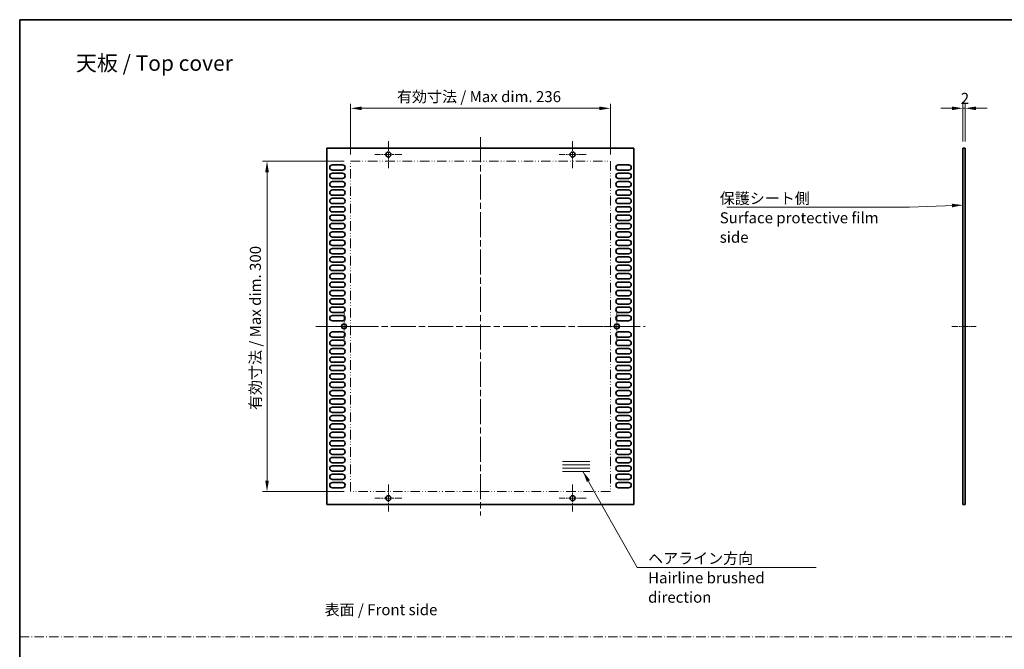
# Model space of a CAD drawing. Units: millimetres. Extents: x 0 to 9033, y -2 to 1405.
# Drawn here: x 7469 to 8364, y 552 to 1124 of the extents above; entities that cross this region are included whole.
import ezdxf

# ---------------------------------------------------------------- set-up
doc = ezdxf.new("R2010")
doc.units = ezdxf.units.MM
doc.header["$LTSCALE"] = 4
for name, pattern in [('CHAIN', [0.3543, 0.2362, -0.0295, 0.0591, -0.0295]), ('DASH_DOT', [0.37, 0.24, -0.06, 0.01, -0.06]), ('DASH_DOUBLE_DOT', [0.4398, 0.24, -0.06, 0.0098, -0.06, 0.01, -0.06])]:
    doc.linetypes.add(name, pattern=pattern)
doc.layers.get('Defpoints').update_dxf_attribs({"lineweight": 25})
for name, color, linetype, lineweight in [('Border (ISO)', 7, 'Continuous', 35), ('Center Mark (ISO)', 131, 'Continuous', 18), ('Centerline (ISO)', 131, 'Continuous', 18), ('Dimension (ISO)', 7, 'Continuous', 18), ('Dimension (ISO) @ 1', 7, 'Continuous', 18), ('Sketch Geometry (ISO)', 7, 'Continuous', 18), ('Symbol (ISO)', 7, 'Continuous', 18), ('Symbol (ISO) @ 1', 7, 'Continuous', 18), ('Visible (ISO)', 7, 'Continuous', 35)]:
    doc.layers.add(name, color=color, linetype=linetype, lineweight=lineweight)
doc.styles.add('Note Text (TK)', font='MS PGothic.ttf')
doc.dimstyles.new('Default - Method 1b (TK)', dxfattribs={"dimscale": 4, "dimtxt": 2.5, "dimasz": 2.5, "dimexe": 1, "dimexo": 1.5, "dimgap": 1, "dimtad": 1, "dimtoh": 1, "dimrnd": 1e-08, "dimdsep": 46, "dimtxsty": 'Note Text (TK)', "dimcen": 0.09, "dimdle": 5, "dimclrd": 100, "dimclre": 100, "dimclrt": 7, "dimadec": 1, "dimazin": 1, "dimtfac": 1, "dimtmove": 0, "dimatfit": 3, "dimfxl": 1, "dimtolj": 1, "dimlwd": -1, "dimlwe": -1, "dimarcsym": 0})
doc.dimstyles.new('Default - Method 1b (TK)$7', dxfattribs={"dimscale": 4, "dimtxt": 2.5, "dimasz": 2.5, "dimexe": 1, "dimexo": 1.5, "dimgap": 1, "dimtad": 1, "dimtoh": 1, "dimrnd": 1e-08, "dimdsep": 46, "dimtxsty": 'Note Text (TK)', "dimcen": 0.09, "dimdle": 5, "dimclrd": 100, "dimclre": 100, "dimclrt": 7, "dimadec": 1, "dimazin": 1, "dimtfac": 1, "dimtmove": 0, "dimatfit": 3, "dimfxl": 1, "dimtolj": 1, "dimlwd": -1, "dimlwe": -1, "dimarcsym": 0})

# ---------------------------------------------------------------- blocks, each defined once
blk = doc.blocks.new('図面枠 tk図枠')
at = {"layer": 'Border (ISO)'}
for q in [(405.5, 289), (14.5, 8)]:
    blk.add_line((14.5, 289), q, dxfattribs=at)
blk = doc.blocks.new('*D79')
at = {"layer": 'Defpoints', "color": 0}
for p in [(8005.76, 1043.53), (7769.76, 995.53), (8005.76, 995.53)]:
    blk.add_point(p, dxfattribs=at)
at = {"layer": 'Dimension (ISO)', "color": 100}
for p, q in [((7769.76, 1001.53), (7769.76, 1047.53)), ((8005.76, 1001.53), (8005.76, 1047.53)), ((7779.76, 1043.53), (7995.76, 1043.53))]:
    blk.add_line(p, q, dxfattribs=at)
for points in [[(7779.76, 1045.2), (7779.76, 1041.87), (7769.76, 1043.53)], [(7995.76, 1045.2), (7995.76, 1041.87), (8005.76, 1043.53)]]:
    blk.add_solid(points, dxfattribs=at)
at = {"layer": 'Dimension (ISO)', "color": 7, "insert": (7811.88, 1054.13), "char_height": 10, "attachment_point": 4, "style": 'Note Text (TK)'}
blk.add_mtext('\\A1;\\fＭＳ Ｐゴシック|b0|i0;\\H10.0000;有効寸法 / Max dim. 236', dxfattribs=at)
blk = doc.blocks.new('*D80')
at = {"layer": 'Defpoints', "color": 0}
for p in [(7693.76, 995.53), (7769.76, 995.53), (7769.76, 695.53)]:
    blk.add_point(p, dxfattribs=at)
at = {"layer": 'Dimension (ISO)', "color": 100}
for p, q in [((7763.76, 995.53), (7689.76, 995.53)), ((7693.76, 705.53), (7693.76, 985.53)), ((7763.76, 695.53), (7689.76, 695.53))]:
    blk.add_line(p, q, dxfattribs=at)
for points in [[(7692.1, 985.53), (7695.43, 985.53), (7693.76, 995.53)], [(7692.1, 705.53), (7695.43, 705.53), (7693.76, 695.53)]]:
    blk.add_solid(points, dxfattribs=at)
at = {"layer": 'Dimension (ISO)', "color": 7, "insert": (7683.17, 769.51), "char_height": 10, "attachment_point": 4, "rotation": 90, "style": 'Note Text (TK)'}
blk.add_mtext('\\A1;\\fＭＳ Ｐゴシック|b0|i0;\\H10.0000;有効寸法 / Max dim. 300', dxfattribs=at)
blk = doc.blocks.new('*D81')
at = {"layer": 'Defpoints', "color": 0}
for p in [(8326.15, 1043.53), (8326.15, 1007.28), (8328.15, 1007.28)]:
    blk.add_point(p, dxfattribs=at)
at = {"layer": 'Dimension (ISO)', "color": 100}
for p, q in [((8326.15, 1013.28), (8326.15, 1047.53)), ((8328.15, 1013.28), (8328.15, 1047.53)), ((8316.15, 1043.53), (8306.15, 1043.53)), ((8328.15, 1043.53), (8326.15, 1043.53)), ((8338.15, 1043.53), (8348.15, 1043.53))]:
    blk.add_line(p, q, dxfattribs=at)
for points in [[(8316.15, 1045.2), (8316.15, 1041.87), (8326.15, 1043.53)], [(8338.15, 1045.2), (8338.15, 1041.87), (8328.15, 1043.53)]]:
    blk.add_solid(points, dxfattribs=at)
at = {"layer": 'Dimension (ISO)', "color": 7, "insert": (8324.25, 1052.53), "char_height": 10, "attachment_point": 4, "style": 'Note Text (TK)'}
blk.add_mtext('\\A1;2', dxfattribs=at)

msp = doc.modelspace()

# ---------------------------------------------------------------- linework, layer by layer
at = {"layer": 'Center Mark (ISO)', "linetype": 'CHAIN', "ltscale": 6.806046}
for p, q in [((7804.0624, 1013.7846), (7804.0624, 989.2846)), ((7971.4624, 1013.7846), (7971.4624, 989.2846)), ((7816.3124, 1001.5346), (7791.8124, 1001.5346)), ((7983.7124, 1001.5346), (7959.2124, 1001.5346)), ((7763.7624, 857.7846), (7763.7624, 833.2846)), ((8011.7624, 857.7846), (8011.7624, 833.2846)), ((7776.0124, 845.5346), (7751.5124, 845.5346)), ((8024.0124, 845.5346), (7999.5124, 845.5346)), ((7804.0624, 701.7846), (7804.0624, 677.2846)), ((7971.4624, 701.7846), (7971.4624, 677.2846)), ((7816.3124, 689.5346), (7791.8124, 689.5346)), ((7983.7124, 689.5346), (7959.2124, 689.5346))]:
    msp.add_line(p, q, dxfattribs=at)
at = {"layer": 'Centerline (ISO)', "linetype": 'CHAIN', "ltscale": 23.990969}
for p, q in [((7887.7624, 1017.2846), (7887.7624, 673.7846)), ((7738.2624, 845.5346), (8037.2624, 845.5346))]:
    msp.add_line(p, q, dxfattribs=at)
at = {"layer": 'Centerline (ISO)', "linetype": 'CHAIN', "ltscale": 6.111541}
msp.add_line((8316.1493, 845.5346), (8338.1493, 845.5346), dxfattribs=at)
at = {"layer": 'Sketch Geometry (ISO)', "color": 4, "linetype": 'DASH_DOUBLE_DOT', "lineweight": 18, "ltscale": 8.94346}
for p, q in [((7769.7624, 995.5346), (8005.7624, 995.5346)), ((8005.7624, 695.5346), (7769.7624, 695.5346))]:
    msp.add_line(p, q, dxfattribs=at)
at = {"layer": 'Sketch Geometry (ISO)', "color": 4, "linetype": 'DASH_DOUBLE_DOT', "lineweight": 18, "ltscale": 8.975371}
for p, q in [((7769.7624, 695.5346), (7769.7624, 995.5346)), ((8005.7624, 995.5346), (8005.7624, 695.5346))]:
    msp.add_line(p, q, dxfattribs=at)
at = {"layer": 'Sketch Geometry (ISO)'}
for p, q in [((7962.2624, 722.7846), (7987.2624, 722.7846)), ((7962.2624, 719.7846), (7987.2624, 719.7846)), ((7962.2624, 716.7846), (7987.2624, 716.7846)), ((7962.2624, 713.7846), (7987.2624, 713.7846))]:
    msp.add_line(p, q, dxfattribs=at)
at = {"layer": 'Sketch Geometry (ISO)', "color": 4, "linetype": 'DASH_DOT', "lineweight": 18, "ltscale": 9.032108}
msp.add_line((7469, 563.4868), (9032.9998, 563.4868), dxfattribs=at)
at = {"layer": 'Visible (ISO)'}
for p, q in [((7748.2624, 683.7846), (7748.2624, 1007.2846)), ((7748.2624, 1007.2846), (8027.2624, 1007.2846)), ((8027.2624, 1007.2846), (8027.2624, 683.7846)), ((8326.1493, 1007.2846), (8326.1493, 683.7846)), ((8328.1493, 1007.2846), (8326.1493, 1007.2846)), ((8328.1493, 1007.2846), (8328.1493, 683.7846)), ((7753.1624, 992.1846), (7762.3624, 992.1846)), ((7762.3624, 987.3846), (7753.1624, 987.3846)), ((7753.1624, 984.5846), (7762.3624, 984.5846)), ((8013.1624, 992.1846), (8022.3624, 992.1846)), ((8022.3624, 987.3846), (8013.1624, 987.3846)), ((8013.1624, 984.5846), (8022.3624, 984.5846)), ((7762.3624, 979.7846), (7753.1624, 979.7846)), ((7753.1624, 976.9846), (7762.3624, 976.9846)), ((8022.3624, 979.7846), (8013.1624, 979.7846)), ((8013.1624, 976.9846), (8022.3624, 976.9846)), ((7762.3624, 972.1846), (7753.1624, 972.1846)), ((7753.1624, 969.3846), (7762.3624, 969.3846)), ((8022.3624, 972.1846), (8013.1624, 972.1846)), ((8013.1624, 969.3846), (8022.3624, 969.3846)), ((7762.3624, 964.5846), (7753.1624, 964.5846)), ((7753.1624, 961.7846), (7762.3624, 961.7846)), ((8022.3624, 964.5846), (8013.1624, 964.5846)), ((8013.1624, 961.7846), (8022.3624, 961.7846)), ((7762.3624, 956.9846), (7753.1624, 956.9846)), ((7753.1624, 954.1846), (7762.3624, 954.1846)), ((7762.3624, 949.3846), (7753.1624, 949.3846)), ((8022.3624, 956.9846), (8013.1624, 956.9846)), ((8013.1624, 954.1846), (8022.3624, 954.1846)), ((8022.3624, 949.3846), (8013.1624, 949.3846)), ((7753.1624, 946.5846), (7762.3624, 946.5846)), ((7762.3624, 941.7846), (7753.1624, 941.7846)), ((8013.1624, 946.5846), (8022.3624, 946.5846)), ((8022.3624, 941.7846), (8013.1624, 941.7846)), ((7753.1624, 938.9846), (7762.3624, 938.9846)), ((7762.3624, 934.1846), (7753.1624, 934.1846)), ((7753.1624, 931.3846), (7762.3624, 931.3846)), ((8013.1624, 938.9846), (8022.3624, 938.9846)), ((8022.3624, 934.1846), (8013.1624, 934.1846)), ((8013.1624, 931.3846), (8022.3624, 931.3846)), ((7762.3624, 926.5846), (7753.1624, 926.5846)), ((7753.1624, 923.7846), (7762.3624, 923.7846)), ((8022.3624, 926.5846), (8013.1624, 926.5846)), ((8013.1624, 923.7846), (8022.3624, 923.7846)), ((7762.3624, 918.9846), (7753.1624, 918.9846)), ((7753.1624, 916.1846), (7762.3624, 916.1846)), ((8022.3624, 918.9846), (8013.1624, 918.9846)), ((8013.1624, 916.1846), (8022.3624, 916.1846)), ((7762.3624, 911.3846), (7753.1624, 911.3846)), ((7753.1624, 908.5846), (7762.3624, 908.5846)), ((7762.3624, 903.7846), (7753.1624, 903.7846)), ((8022.3624, 911.3846), (8013.1624, 911.3846)), ((8013.1624, 908.5846), (8022.3624, 908.5846)), ((8022.3624, 903.7846), (8013.1624, 903.7846)), ((7753.1624, 900.9846), (7762.3624, 900.9846)), ((7762.3624, 896.1846), (7753.1624, 896.1846)), ((8013.1624, 900.9846), (8022.3624, 900.9846)), ((8022.3624, 896.1846), (8013.1624, 896.1846)), ((7753.1624, 893.3846), (7762.3624, 893.3846)), ((7762.3624, 888.5846), (7753.1624, 888.5846)), ((8013.1624, 893.3846), (8022.3624, 893.3846)), ((8022.3624, 888.5846), (8013.1624, 888.5846)), ((7753.1624, 885.7846), (7762.3624, 885.7846)), ((7762.3624, 880.9846), (7753.1624, 880.9846)), ((7753.1624, 878.1846), (7762.3624, 878.1846)), ((8013.1624, 885.7846), (8022.3624, 885.7846)), ((8022.3624, 880.9846), (8013.1624, 880.9846)), ((8013.1624, 878.1846), (8022.3624, 878.1846)), ((7762.3624, 873.3846), (7753.1624, 873.3846)), ((7753.1624, 870.5846), (7762.3624, 870.5846)), ((8022.3624, 873.3846), (8013.1624, 873.3846)), ((8013.1624, 870.5846), (8022.3624, 870.5846)), ((7762.3624, 865.7846), (7753.1624, 865.7846)), ((7753.1624, 862.9846), (7762.3624, 862.9846)), ((8022.3624, 865.7846), (8013.1624, 865.7846)), ((8013.1624, 862.9846), (8022.3624, 862.9846)), ((7762.3624, 858.1846), (7753.1624, 858.1846)), ((7753.1624, 855.3846), (7762.3624, 855.3846)), ((7762.3624, 850.5846), (7753.1624, 850.5846)), ((8022.3624, 858.1846), (8013.1624, 858.1846)), ((8013.1624, 855.3846), (8022.3624, 855.3846)), ((8022.3624, 850.5846), (8013.1624, 850.5846)), ((7753.1624, 840.4846), (7762.3624, 840.4846)), ((7762.3624, 835.6846), (7753.1624, 835.6846)), ((7753.1624, 832.8846), (7762.3624, 832.8846)), ((8013.1624, 840.4846), (8022.3624, 840.4846)), ((8022.3624, 835.6846), (8013.1624, 835.6846)), ((8013.1624, 832.8846), (8022.3624, 832.8846)), ((7762.3624, 828.0846), (7753.1624, 828.0846)), ((7753.1624, 825.2846), (7762.3624, 825.2846)), ((8022.3624, 828.0846), (8013.1624, 828.0846)), ((8013.1624, 825.2846), (8022.3624, 825.2846)), ((7762.3624, 820.4846), (7753.1624, 820.4846)), ((7753.1624, 817.6846), (7762.3624, 817.6846)), ((8022.3624, 820.4846), (8013.1624, 820.4846)), ((8013.1624, 817.6846), (8022.3624, 817.6846)), ((7762.3624, 812.8846), (7753.1624, 812.8846)), ((7753.1624, 810.0846), (7762.3624, 810.0846)), ((8022.3624, 812.8846), (8013.1624, 812.8846)), ((8013.1624, 810.0846), (8022.3624, 810.0846)), ((7762.3624, 805.2846), (7753.1624, 805.2846)), ((7753.1624, 802.4846), (7762.3624, 802.4846)), ((7762.3624, 797.6846), (7753.1624, 797.6846)), ((8022.3624, 805.2846), (8013.1624, 805.2846)), ((8013.1624, 802.4846), (8022.3624, 802.4846)), ((8022.3624, 797.6846), (8013.1624, 797.6846)), ((7753.1624, 794.8846), (7762.3624, 794.8846)), ((7762.3624, 790.0846), (7753.1624, 790.0846)), ((8013.1624, 794.8846), (8022.3624, 794.8846)), ((8022.3624, 790.0846), (8013.1624, 790.0846)), ((7753.1624, 787.2846), (7762.3624, 787.2846)), ((7762.3624, 782.4846), (7753.1624, 782.4846)), ((7753.1624, 779.6846), (7762.3624, 779.6846)), ((8013.1624, 787.2846), (8022.3624, 787.2846)), ((8022.3624, 782.4846), (8013.1624, 782.4846)), ((8013.1624, 779.6846), (8022.3624, 779.6846)), ((7762.3624, 774.8846), (7753.1624, 774.8846)), ((7753.1624, 772.0846), (7762.3624, 772.0846)), ((8022.3624, 774.8846), (8013.1624, 774.8846)), ((8013.1624, 772.0846), (8022.3624, 772.0846)), ((7762.3624, 767.2846), (7753.1624, 767.2846)), ((7753.1624, 764.4846), (7762.3624, 764.4846)), ((8022.3624, 767.2846), (8013.1624, 767.2846)), ((8013.1624, 764.4846), (8022.3624, 764.4846)), ((7762.3624, 759.6846), (7753.1624, 759.6846)), ((7753.1624, 756.8846), (7762.3624, 756.8846)), ((7762.3624, 752.0846), (7753.1624, 752.0846)), ((8022.3624, 759.6846), (8013.1624, 759.6846)), ((8013.1624, 756.8846), (8022.3624, 756.8846)), ((8022.3624, 752.0846), (8013.1624, 752.0846)), ((7753.1624, 749.2846), (7762.3624, 749.2846)), ((7762.3624, 744.4846), (7753.1624, 744.4846)), ((8013.1624, 749.2846), (8022.3624, 749.2846)), ((8022.3624, 744.4846), (8013.1624, 744.4846)), ((7753.1624, 741.6846), (7762.3624, 741.6846)), ((7762.3624, 736.8846), (7753.1624, 736.8846)), ((7753.1624, 734.0846), (7762.3624, 734.0846)), ((8013.1624, 741.6846), (8022.3624, 741.6846)), ((8022.3624, 736.8846), (8013.1624, 736.8846)), ((8013.1624, 734.0846), (8022.3624, 734.0846)), ((7762.3624, 729.2846), (7753.1624, 729.2846)), ((7753.1624, 726.4846), (7762.3624, 726.4846)), ((8022.3624, 729.2846), (8013.1624, 729.2846)), ((8013.1624, 726.4846), (8022.3624, 726.4846)), ((7762.3624, 721.6846), (7753.1624, 721.6846)), ((7753.1624, 718.8846), (7762.3624, 718.8846)), ((8022.3624, 721.6846), (8013.1624, 721.6846)), ((8013.1624, 718.8846), (8022.3624, 718.8846)), ((7762.3624, 714.0846), (7753.1624, 714.0846)), ((7753.1624, 711.2846), (7762.3624, 711.2846)), ((8022.3624, 714.0846), (8013.1624, 714.0846)), ((8013.1624, 711.2846), (8022.3624, 711.2846)), ((7762.3624, 706.4846), (7753.1624, 706.4846)), ((7753.1624, 703.6846), (7762.3624, 703.6846)), ((7762.3624, 698.8846), (7753.1624, 698.8846)), ((8022.3624, 706.4846), (8013.1624, 706.4846)), ((8013.1624, 703.6846), (8022.3624, 703.6846)), ((8022.3624, 698.8846), (8013.1624, 698.8846)), ((8027.2624, 683.7846), (7748.2624, 683.7846)), ((8328.1493, 683.7846), (8326.1493, 683.7846))]:
    msp.add_line(p, q, dxfattribs=at)
for centre in [(7804.0624, 1001.5346), (7971.4624, 1001.5346), (7763.7624, 845.5346), (8011.7624, 845.5346), (7804.0624, 689.5346), (7971.4624, 689.5346)]:
    msp.add_circle(centre, 2.25, dxfattribs=at)
for centre, start, end in [((7753.1624, 989.7846), 90, 270), ((7753.1624, 982.1846), 90, 270), ((7762.3624, 989.7846), 270, 90), ((7762.3624, 982.1846), 270, 90), ((8013.1624, 989.7846), 90, 270), ((8013.1624, 982.1846), 90, 270), ((8022.3624, 989.7846), 270, 90), ((8022.3624, 982.1846), 270, 90), ((7753.1624, 974.5846), 90, 270), ((7762.3624, 974.5846), 270, 90), ((8013.1624, 974.5846), 90, 270), ((8022.3624, 974.5846), 270, 90), ((7753.1624, 966.9846), 90, 270), ((7762.3624, 966.9846), 270, 90), ((8013.1624, 966.9846), 90, 270), ((8022.3624, 966.9846), 270, 90), ((7753.1624, 959.3846), 90, 270), ((7762.3624, 959.3846), 270, 90), ((8013.1624, 959.3846), 90, 270), ((8022.3624, 959.3846), 270, 90), ((7753.1624, 951.7846), 90, 270), ((7762.3624, 951.7846), 270, 90), ((8013.1624, 951.7846), 90, 270), ((8022.3624, 951.7846), 270, 90), ((7753.1624, 944.1846), 90, 270), ((7762.3624, 944.1846), 270, 90), ((8013.1624, 944.1846), 90, 270), ((8022.3624, 944.1846), 270, 90), ((7753.1624, 936.5846), 90, 270), ((7753.1624, 928.9846), 90, 270), ((7762.3624, 936.5846), 270, 90), ((7762.3624, 928.9846), 270, 90), ((8013.1624, 936.5846), 90, 270), ((8013.1624, 928.9846), 90, 270), ((8022.3624, 936.5846), 270, 90), ((8022.3624, 928.9846), 270, 90), ((7753.1624, 921.3846), 90, 270), ((7762.3624, 921.3846), 270, 90), ((8013.1624, 921.3846), 90, 270), ((8022.3624, 921.3846), 270, 90), ((7753.1624, 913.7846), 90, 270), ((7762.3624, 913.7846), 270, 90), ((8013.1624, 913.7846), 90, 270), ((8022.3624, 913.7846), 270, 90), ((7753.1624, 906.1846), 90, 270), ((7762.3624, 906.1846), 270, 90), ((8013.1624, 906.1846), 90, 270), ((8022.3624, 906.1846), 270, 90), ((7753.1624, 898.5846), 90, 270), ((7762.3624, 898.5846), 270, 90), ((8013.1624, 898.5846), 90, 270), ((8022.3624, 898.5846), 270, 90), ((7753.1624, 890.9846), 90, 270), ((7762.3624, 890.9846), 270, 90), ((8013.1624, 890.9846), 90, 270), ((8022.3624, 890.9846), 270, 90), ((7753.1624, 883.3846), 90, 270), ((7753.1624, 875.7846), 90, 270), ((7762.3624, 883.3846), 270, 90), ((7762.3624, 875.7846), 270, 90), ((8013.1624, 883.3846), 90, 270), ((8013.1624, 875.7846), 90, 270), ((8022.3624, 883.3846), 270, 90), ((8022.3624, 875.7846), 270, 90), ((7753.1624, 868.1846), 90, 270), ((7762.3624, 868.1846), 270, 90), ((8013.1624, 868.1846), 90, 270), ((8022.3624, 868.1846), 270, 90), ((7753.1624, 860.5846), 90, 270), ((7762.3624, 860.5846), 270, 90), ((8013.1624, 860.5846), 90, 270), ((8022.3624, 860.5846), 270, 90), ((7753.1624, 852.9846), 90, 270), ((7762.3624, 852.9846), 270, 90), ((8013.1624, 852.9846), 90, 270), ((8022.3624, 852.9846), 270, 90), ((7753.1624, 838.0846), 90, 270), ((7753.1624, 830.4846), 90, 270), ((7762.3624, 838.0846), 270, 90), ((7762.3624, 830.4846), 270, 90), ((8013.1624, 838.0846), 90, 270), ((8013.1624, 830.4846), 90, 270), ((8022.3624, 838.0846), 270, 90), ((8022.3624, 830.4846), 270, 90), ((7753.1624, 822.8846), 90, 270), ((7762.3624, 822.8846), 270, 90), ((8013.1624, 822.8846), 90, 270), ((8022.3624, 822.8846), 270, 90), ((7753.1624, 815.2846), 90, 270), ((7762.3624, 815.2846), 270, 90), ((8013.1624, 815.2846), 90, 270), ((8022.3624, 815.2846), 270, 90), ((7753.1624, 807.6846), 90, 270), ((7762.3624, 807.6846), 270, 90), ((8013.1624, 807.6846), 90, 270), ((8022.3624, 807.6846), 270, 90), ((7753.1624, 800.0846), 90, 270), ((7762.3624, 800.0846), 270, 90), ((8013.1624, 800.0846), 90, 270), ((8022.3624, 800.0846), 270, 90), ((7753.1624, 792.4846), 90, 270), ((7762.3624, 792.4846), 270, 90), ((8013.1624, 792.4846), 90, 270), ((8022.3624, 792.4846), 270, 90), ((7753.1624, 784.8846), 90, 270), ((7753.1624, 777.2846), 90, 270), ((7762.3624, 784.8846), 270, 90), ((7762.3624, 777.2846), 270, 90), ((8013.1624, 784.8846), 90, 270), ((8013.1624, 777.2846), 90, 270), ((8022.3624, 784.8846), 270, 90), ((8022.3624, 777.2846), 270, 90), ((7753.1624, 769.6846), 90, 270), ((7762.3624, 769.6846), 270, 90), ((8013.1624, 769.6846), 90, 270), ((8022.3624, 769.6846), 270, 90), ((7753.1624, 762.0846), 90, 270), ((7762.3624, 762.0846), 270, 90), ((8013.1624, 762.0846), 90, 270), ((8022.3624, 762.0846), 270, 90), ((7753.1624, 754.4846), 90, 270), ((7762.3624, 754.4846), 270, 90), ((8013.1624, 754.4846), 90, 270), ((8022.3624, 754.4846), 270, 90), ((7753.1624, 746.8846), 90, 270), ((7762.3624, 746.8846), 270, 90), ((8013.1624, 746.8846), 90, 270), ((8022.3624, 746.8846), 270, 90), ((7753.1624, 739.2846), 90, 270), ((7753.1624, 731.6846), 90, 270), ((7762.3624, 739.2846), 270, 90), ((7762.3624, 731.6846), 270, 90), ((8013.1624, 739.2846), 90, 270), ((8013.1624, 731.6846), 90, 270), ((8022.3624, 739.2846), 270, 90), ((8022.3624, 731.6846), 270, 90), ((7753.1624, 724.0846), 90, 270), ((7762.3624, 724.0846), 270, 90), ((8013.1624, 724.0846), 90, 270), ((8022.3624, 724.0846), 270, 90), ((7753.1624, 716.4846), 90, 270), ((7762.3624, 716.4846), 270, 90), ((8013.1624, 716.4846), 90, 270), ((8022.3624, 716.4846), 270, 90), ((7753.1624, 708.8846), 90, 270), ((7762.3624, 708.8846), 270, 90), ((8013.1624, 708.8846), 90, 270), ((8022.3624, 708.8846), 270, 90), ((7753.1624, 701.2846), 90, 270), ((7762.3624, 701.2846), 270, 90), ((8013.1624, 701.2846), 90, 270), ((8022.3624, 701.2846), 270, 90)]:
    msp.add_arc(centre, 2.4, start, end, dxfattribs=at)

# ---------------------------------------------------------------- block references
at = {"xscale": 4, "yscale": 4, "zscale": 4}
msp.add_blockref('図面枠 tk図枠', (7411, -32), dxfattribs=at)

# ---------------------------------------------------------------- texts
at = {"layer": 'Symbol (ISO)', "color": 7, "style": 'Note Text (TK)'}
for s, insert, char_height, width, attachment_point, line_spacing_factor in [('{\\fＭＳ Ｐゴシック|b0|i0;\\H14.0000;天板 / Top cover}', (7520.096, 1084.5909), 14, 153.83626, 4, 1.5), ('{\\fＭＳ Ｐゴシック|b0|i0;保護シート側\\P\\fＭＳ Ｐゴシック|b0|i0;Surface protective film side}', (8105.1955, 966.7422), 10, 172.397671, 1, 1.058182), ('{\\fＭＳ Ｐゴシック|b0|i0;ヘアライン方向\\P\\fＭＳ Ｐゴシック|b0|i0;Hairline brushed direction}', (8040.0697, 639.8121), 10, 159.18129, 1, 1.058182), ('{\\fＭＳ Ｐゴシック|b0|i0;表面 / Front side}', (7746.0829, 588.1994), 10, 109.883041, 4, 1.5)]:
    msp.add_mtext(s, dxfattribs=dict(at, insert=insert, char_height=char_height, width=width, attachment_point=attachment_point, line_spacing_factor=line_spacing_factor))

# ---------------------------------------------------------------- dimensions: what is measured, and where the dimension line sits
at = {"layer": 'Dimension (ISO) @ 1', "color": 100}
for base, p1, p2, angle, picture, middle in [((8005.7624, 1043.5346), (7769.7624, 995.5346), (8005.7624, 995.5346), 180, '*D79', (7887.7624, 1043.5346)), ((7693.7624, 995.5346), (7769.7624, 695.5346), (7769.7624, 995.5346), 90, '*D80', (7693.7624, 845.5346))]:
    dim = msp.add_linear_dim(base=base, p1=p1, p2=p2, angle=angle, text='\\fＭＳ Ｐゴシック|b0|i0;\\H10.0000;有効寸法 / Max dim. <>', dimstyle='Default - Method 1b (TK)', override={"dimscale": 1, "dimtxt": 10, "dimasz": 10, "dimexe": 4, "dimexo": 6, "dimgap": 4, "dimtoh": 0, "dimdec": 2, "dimcen": 0.36, "dimtol": 0, "dimlim": 0, "dimtp": 0, "dimtm": 0, "dimtdec": 2, "dimtix": 0, "dimtofl": 0, "dimtmove": 0, "dimatfit": 1}, dxfattribs=at)
    dim.commit()
    dim.dimension.update_dxf_attribs({"geometry": picture, "text_midpoint": middle, "dimtype": 128})
dim = msp.add_linear_dim(base=(8326.1493, 1043.5346), p1=(8328.1493, 1007.2846), p2=(8326.1493, 1007.2846), angle=180, dimstyle='Default - Method 1b (TK)', override={"dimscale": 1, "dimtxt": 10, "dimasz": 10, "dimexe": 4, "dimexo": 6, "dimgap": 4, "dimtoh": 0, "dimdec": 2, "dimcen": 0.36, "dimtol": 0, "dimlim": 0, "dimtp": 0, "dimtm": 0, "dimtdec": 2, "dimtix": 0, "dimtofl": 1, "dimtmove": 0, "dimatfit": 1}, dxfattribs=at)
dim.commit()
dim.dimension.update_dxf_attribs({"geometry": '*D81', "text_midpoint": (8327.1493, 1043.5346), "dimtype": 128})

# ---------------------------------------------------------------- leaders
at = {"layer": 'Symbol (ISO) @ 1', "color": 100, "annotation_type": 0, "has_hookline": 1}
for points, hookline_direction, text_width in [([(8326.1493, 955.6311), (8277.5932, 953.7035)], 1, 165.9659), ([(7980.913, 713.7846), (8030.0697, 626.6618), (8040.0697, 626.6618)], 0, 152.7841)]:
    msp.add_leader(points, dimstyle='Default - Method 1b (TK)$7', override={"dimscale": 1, "dimtxt": 10, "dimasz": 10, "dimgap": 0, "dimtad": 1}, dxfattribs=dict(at, hookline_direction=hookline_direction, text_width=text_width))

doc.saveas('drawing.dxf')
